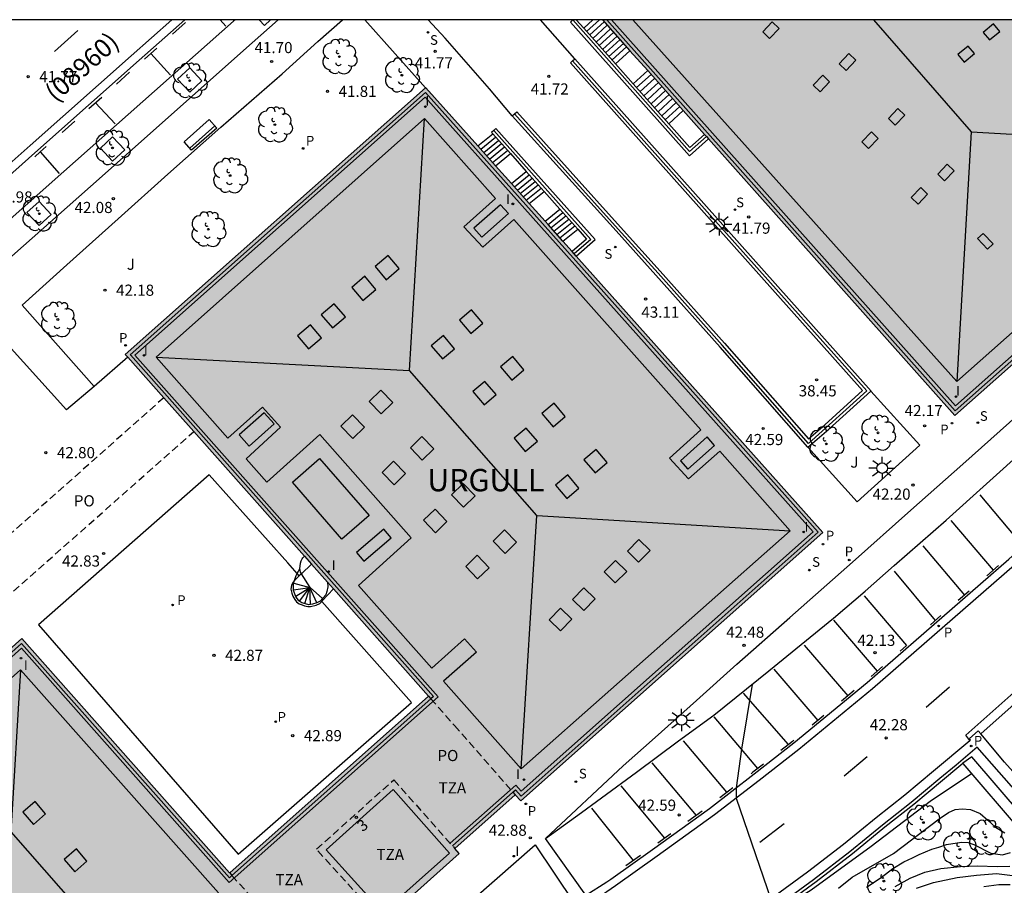
# Model space of a CAD drawing. Units: millimetres. Extents: x 580293 to 580644, y 4794040 to 4794291.
# Drawn here: x 580424 to 580490, y 4794232 to 4794290 of the extents above; entities that cross this region are included whole.
import ezdxf
from ezdxf.enums import TextEntityAlignment as Align

# ---------------------------------------------------------------- set-up
doc = ezdxf.new("R2010")
doc.units = ezdxf.units.MM
doc.linetypes.add('TRAZOS_NORMALES', pattern=[0.75, 0.5, -0.25])
for name, color, linetype in [('010106', 9, 'Continuous'), ('020104', 34, 'Continuous'), ('020204', 9, 'Continuous'), ('020308', 9, 'Continuous'), ('060106', 9, 'BARANDILLA'), ('060108', 9, 'Continuous'), ('060113', 4, 'Continuous'), ('060117', 9, 'Continuous'), ('060124', 9, 'Continuous'), ('060130', 9, 'Continuous'), ('060134', 9, 'Continuous'), ('060141', 9, 'Continuous'), ('070105', 6, 'Continuous'), ('070108', 9, 'VALLA'), ('080106', 1, 'Continuous'), ('080109', 9, 'Continuous'), ('080110', 9, 'Continuous'), ('080121', 9, 'TRAZOS_NORMALES'), ('080202', 9, 'Continuous'), ('080302', 9, 'Continuous'), ('080305', 9, 'Continuous'), ('080308', 9, 'Continuous'), ('080311', 9, 'Continuous'), ('080316', 9, 'Continuous'), ('090103', 9, 'Continuous'), ('090202', 1, 'Continuous'), ('100101', 9, 'Continuous'), ('100202', 3, 'Continuous'), ('100302', 7, 'Continuous'), ('210201', 9, 'Continuous'), ('210204', 9, 'Continuous'), ('210205', 4, 'Continuous'), ('210301', 9, 'Continuous'), ('210304', 9, 'Continuous'), ('210305', 4, 'Continuous'), ('250206', 9, 'Continuous'), ('260101', 9, 'Continuous'), ('270204', 9, 'Continuous'), ('270304', 9, 'Continuous'), ('990501', 21, 'Continuous')]:
    doc.layers.add(name, color=color, linetype=linetype)
doc.layers.add('020105', color=24, linetype='Continuous', lineweight=30)
doc.layers.add('080111', color=7, linetype='Continuous', lineweight=30)
doc.styles.add('ARIAL', font='ARIAL.TTF', dxfattribs={"height": 1})
doc.styles.add('ARIALI', font='ARIALI.TTF', dxfattribs={"height": 1})
doc.styles.add('ROMANS', font='romans__.ttf', dxfattribs={"height": 1})
doc.linetypes.add('BARANDILLA', pattern='A,1,[201,DONOSTI.shx,S=0.1,R=0,X=0,Y=0],1', length=2)
doc.linetypes.add('VALLA', pattern='A,1,[200,DONOSTI.shx,S=0.1,R=0,X=0,Y=0],1', length=2)

# ---------------------------------------------------------------- blocks, each defined once
blk = doc.blocks.new('COTAPU')
blk.add_circle((0, 0), 0.075)
blk = doc.blocks.new('FAROLA')
for p, q in [((0, 0.355), (0, 0.755)), ((-0.355, 0), (-0.895, 0)), ((-0.63, 0.51), (-0.255, 0.245)), ((0.605, 0.49), (0.276, 0.223)), ((0.355, 0), (0.855, 0)), ((-0.65, -0.52), (-0.255, -0.24)), ((0, -0.355), (0, -0.755)), ((0.585, -0.52), (0.256, -0.246))]:
    blk.add_line(p, q)
blk.add_circle((0, 0), 0.355)
blk = doc.blocks.new('BloquePortal')
blk.add_circle((0, 0), 0.075)
at = {"flags": 5}
blk.add_attdef('INDICE', text='', height=0.75, dxfattribs=at).set_placement((0, 0), align=Align.MIDDLE_CENTER)
blk = doc.blocks.new('PLUVI1')
blk.add_circle((0, 0), 0.055)
blk = doc.blocks.new('ARBOL')
blk.add_circle((0, 0), 0.0587)
for centre, radius, start, end in [((-0.564, 0.381), 0.532, 92.28, 254.58), ((-0.28, 0.855), 0.3, 359.28777, 173.60777), ((0.097, 0.97), 0.21, 23.15651, 160.46651), ((0.438, 0.881), 0.24, 301.57804, 139.32804), ((0.656, 0.288), 0.443, 319.85562, 114.76562), ((-0.091, 0.321), 0.12, 119.14, 310.56), ((0.819, -0.249), 0.383, 235.52754, 62.02753), ((-0.556, -0.339), 0.555, 142.64, 266.54), ((-0.039, -0.384), 0.21, 189.64, 323.88), ((0.299, -0.624), 0.532, 224.67, 0.24), ((-0.301, -0.676), 0.45, 213.78, 295.32)]:
    blk.add_arc(centre, radius, start, end)
blk = doc.blocks.new('SANEA')
blk.add_circle((0, 0), 0.055)
blk = doc.blocks.new('PLUVI3')
blk.add_circle((0, 0), 0.055)
blk = doc.blocks.new('REIND')
blk.add_circle((0, 0), 0.055)
blk = doc.blocks.new('BANCO')
blk.add_line((1.125, 0.1875), (-1.125, 0.1875))
blk.add_lwpolyline([(1.125, 0.75), (1.125, 0), (-1.125, 0), (-1.125, 0.75)], close=True)

msp = doc.modelspace()

# ---------------------------------------------------------------- hatches: boundary and pattern name
at = {"layer": '990501'}
for points in [[(580506.76, 4794281.635), (580506.332, 4794282.115), (580510.392, 4794285.709), (580510.787, 4794285.27), (580515.993, 4794289.97), (580515.731, 4794290.262), (580502.308, 4794290.262), (580500.499, 4794288.655), (580499.065, 4794290.262), (580462.744, 4794290.263), (580486.465, 4794263.641)], [(580450.859, 4794285.694), (580430.65, 4794267.75), (580451.057, 4794244.769), (580437.671, 4794232.875), (580423.691, 4794248.641), (580409.924, 4794236.351), (580430.077, 4794213.675), (580443.943, 4794225.888), (580443.559, 4794226.315), (580447.626, 4794229.924), (580447.944, 4794229.573), (580453.116, 4794234.176), (580452.809, 4794234.522), (580456.882, 4794238.136), (580457.252, 4794237.715), (580477.582, 4794255.781)]]:
    msp.add_hatch(color=256, dxfattribs=at).paths.add_polyline_path(points)

# ---------------------------------------------------------------- linework, layer by layer
at = {"layer": '010106', "flags": 128}
msp.add_lwpolyline([(580294.209, 4794040.274), (580644.199, 4794040.266), (580644.205, 4794290.259), (580294.215, 4794290.267)], close=True, dxfattribs=at)
at = {"layer": '020104', "flags": 128}
for points, elevation in [([(580478.638, 4794231.856), (580479.56, 4794232.598), (580482.342, 4794234.181), (580485.405, 4794236.515), (580486.032, 4794236.946), (580486.483, 4794237.15), (580486.946, 4794237.188), (580487.504, 4794237.132), (580488.159, 4794236.863), (580488.684, 4794236.414), (580489.197, 4794235.942), (580489.829, 4794235.578)], 43), ([(580480.517, 4794231.914), (580481.511, 4794232.573), (580482.291, 4794233.183), (580483.025, 4794233.615), (580483.617, 4794233.88), (580484.067, 4794234.108), (580484.909, 4794234.481), (580485.383, 4794234.614), (580485.904, 4794234.783), (580486.913, 4794234.955), (580487.353, 4794234.922), (580487.733, 4794234.794), (580488.889, 4794234.194), (580489.662, 4794234.092), (580490.207, 4794234.238)], 43.5), ([(580482.452, 4794231.958), (580483.447, 4794232.522), (580484.43, 4794232.932), (580485.522, 4794233.175), (580486.851, 4794233.302), (580487.991, 4794233.344), (580489.31, 4794233.304), (580490.165, 4794233.32)], 44), ([(580483.878, 4794231.86), (580485.016, 4794232.234), (580486.618, 4794232.564), (580487.911, 4794232.726), (580489.253, 4794232.828), (580490.335, 4794232.704)], 44.5)]:
    msp.add_lwpolyline(points, dxfattribs=dict(at, elevation=elevation))
at = {"layer": '020105', "flags": 128}
for points, elevation in [([(580472.825, 4794245.558), (580472.108, 4794241.204), (580471.749, 4794238.596), (580471.751, 4794237.9), (580474.081, 4794231.116), (580467.094, 4794225.566), (580472.459, 4794229.071), (580476.788, 4794231.729), (580480.836, 4794234.671), (580484.798, 4794237.699), (580487.585, 4794239.563)], 42.5), ([(580488.403, 4794231.973), (580489.423, 4794232.086), (580490.172, 4794232.09)], 45)]:
    msp.add_lwpolyline(points, dxfattribs=dict(at, elevation=elevation))
at = {"layer": '060106'}
for points in [[(580463.052, 4794290.263, 51.094), (580486.484, 4794263.965, 51.175), (580506.435, 4794281.654, 51.164)], [(580457.272, 4794238.041, 55.457), (580477.257, 4794255.8, 55.492), (580450.84, 4794285.371, 55.532), (580430.975, 4794267.731, 55.446), (580430.987, 4794267.719, 55.446)], [(580430.987, 4794267.719, 55.446), (580451.382, 4794244.75, 55.444), (580451.209, 4794244.596, 55.444)], [(580442.393, 4794253.341, 52.293), (580442.408, 4794253.52, 52.293), (580442.438, 4794253.715, 52.293), (580442.484, 4794253.863, 52.293), (580442.553, 4794253.996, 52.293), (580442.592, 4794254.059, 52.293), (580442.694, 4794254.187, 52.293)], [(580442.025, 4794252.537, 49.095), (580442.047, 4794252.623, 49.025), (580442.147, 4794252.888, 48.924), (580442.217, 4794253.014, 48.924)], [(580442.217, 4794253.014, 48.924), (580442.278, 4794253.122, 48.925), (580442.393, 4794253.341, 48.923)], [(580442.496, 4794252.999, 52.29), (580442.434, 4794253.1, 52.293), (580442.393, 4794253.341, 52.293)], [(580443.077, 4794252.068, 52.272), (580442.496, 4794252.999, 52.29)], [(580443.919, 4794251.336, 51.672), (580443.761, 4794251.145, 51.561), (580443.543, 4794251.043, 51.453), (580443.248, 4794250.963, 51.365), (580443.007, 4794250.915, 50.076), (580442.765, 4794250.984, 49.955), (580442.515, 4794251.052, 49.875), (580442.328, 4794251.168, 49.784), (580442.124, 4794251.478, 49.644), (580441.973, 4794251.867, 49.415), (580441.963, 4794252.295, 49.293), (580441.98, 4794252.363, 49.237)], [(580441.98, 4794252.363, 49.237), (580442.025, 4794252.537, 49.095)], [(580444.252, 4794252.433, 51.859), (580444.269, 4794252.121, 51.852), (580444.209, 4794251.809, 51.838), (580444.132, 4794251.591, 51.792), (580443.962, 4794251.388, 51.703), (580443.919, 4794251.336, 51.672)], [(580423.672, 4794248.316, 55.425), (580410.248, 4794236.332, 55.471), (580430.097, 4794213.999, 55.506), (580443.617, 4794225.907, 55.541)], [(580437.825, 4794232.704, 55.447), (580437.652, 4794232.55, 55.447), (580423.672, 4794248.316, 55.424)], [(580451.209, 4794244.596, 55.444), (580437.825, 4794232.704, 55.447)], [(580452.668, 4794234.705, 55.451), (580456.731, 4794238.308, 55.446)], [(580456.731, 4794238.308, 55.446), (580456.903, 4794238.461, 55.445)], [(580456.903, 4794238.461, 55.456), (580457.272, 4794238.041, 55.457)]]:
    msp.add_polyline3d(points, dxfattribs=at)
at = {"layer": '060108'}
for points in [[(580438.03, 4794290.264, 41.665), (580437.927, 4794290.172, 41.668), (580426.502, 4794280.058, 41.934), (580418.439, 4794272.914, 42.15), (580416.992, 4794274.623, 42.098)], [(580428.544, 4794265.603, 42.985), (580423.712, 4794271.055, 42.453), (580426.724, 4794273.788, 42.391), (580430.171, 4794276.875, 42.259), (580433.517, 4794279.883, 42.121), (580437.071, 4794283.048, 42.001), (580441.2, 4794286.621, 41.83), (580443.608, 4794288.791, 41.768), (580445.27, 4794290.263, 41.719)], [(580446.773, 4794290.263, 41.736), (580450.85, 4794285.687, 41.997)], [(580458.914, 4794235.196, 42.873), (580461.348, 4794236.946, 42.856), (580465.032, 4794239.663, 42.803), (580467.878, 4794241.751, 42.721), (580470.241, 4794243.487, 42.64), (580473.954, 4794246.463, 42.511), (580478.3, 4794250.017, 42.378), (580480.417, 4794251.826, 42.351), (580482.382, 4794253.563, 42.318), (580485.866, 4794256.594, 42.238), (580491.306, 4794261.487, 42.039), (580508.234, 4794276.569, 41.605), (580519.382, 4794286.319, 41.277), (580523.796, 4794290.262, 41.178)], [(580430.812, 4794267.568, 42.982), (580428.544, 4794265.603, 42.985)], [(580480.817, 4794265.282, 41.854), (580484.113, 4794261.647, 42.247), (580479.881, 4794257.826, 42.247), (580476.576, 4794261.509, 42.358)], [(580443.179, 4794253.641, 43.079), (580442.496, 4794252.999, 43.094)], [(580442.496, 4794252.999, 43.094), (580442.352, 4794252.863, 43.098)], [(580442.025, 4794252.537, 43.103), (580441.917, 4794252.404, 43.102), (580441.841, 4794252.209, 43.102), (580441.787, 4794251.967, 43.102), (580441.843, 4794251.703, 43.102), (580441.93, 4794251.485, 43.102), (580442.048, 4794251.26, 43.101), (580442.166, 4794251.12, 43.101), (580442.346, 4794250.973, 43.102), (580442.541, 4794250.897, 43.101), (580442.713, 4794250.835, 43.101), (580442.923, 4794250.798, 43.101), (580443.118, 4794250.807, 43.101), (580443.491, 4794250.887, 43.105), (580443.732, 4794251.005, 43.104), (580443.875, 4794251.143, 43.104)], [(580442.352, 4794252.863, 43.098), (580442.088, 4794252.615, 43.104), (580442.025, 4794252.537, 43.103)], [(580443.875, 4794251.143, 43.104), (580443.902, 4794251.169, 43.104), (580444.645, 4794251.991, 43.104)], [(580491.26, 4794237.589, 42.43), (580487.952, 4794241.332, 42.359), (580487.171, 4794240.652, 42.188), (580486.547, 4794240.134, 42.206), (580485.457, 4794239.231, 42.212), (580483.527, 4794237.614, 42.279), (580481.584, 4794236.078, 42.362), (580479.396, 4794234.287, 42.412), (580476.954, 4794232.415, 42.466), (580474.531, 4794230.636, 42.523)], [(580487.007, 4794240.241, 42.219), (580486.721, 4794240.005, 42.204), (580485.631, 4794239.102, 42.21), (580483.701, 4794237.485, 42.277), (580481.758, 4794235.949, 42.36), (580479.57, 4794234.158, 42.41), (580477.128, 4794232.286, 42.464), (580474.705, 4794230.507, 42.521)], [(580461.623, 4794231.389, 42.834), (580458.914, 4794235.196, 42.873)], [(580445.247, 4794223.441, 42.913), (580445.273, 4794223.464, 42.913), (580452.758, 4794229.964, 42.883), (580458.213, 4794234.771, 42.855), (580460.821, 4794230.878, 42.845)]]:
    msp.add_polyline3d(points, dxfattribs=at)
at = {"layer": '060113'}
for points in [[(580416.992, 4794274.623, 41.94), (580420.32, 4794277.554, 41.945), (580424.773, 4794281.487, 41.823), (580431.574, 4794287.536, 41.607), (580434.647, 4794290.264, 41.533)], [(580433.769, 4794290.264, 41.538), (580431.043, 4794287.844, 41.604), (580424.242, 4794281.795, 41.82), (580419.789, 4794277.862, 41.942)], [(580531.803, 4794290.262, 40.916), (580530.177, 4794288.82, 40.958), (580526.413, 4794285.447, 41.041), (580518.278, 4794278.291, 41.258), (580510.944, 4794271.77, 41.418), (580505.605, 4794266.999, 41.573), (580496.068, 4794258.567, 41.849), (580490.468, 4794253.574, 42.004), (580480.924, 4794245.257, 42.274), (580475.968, 4794241.186, 42.348), (580473.303, 4794239.096, 42.423), (580470.291, 4794236.776, 42.529), (580466.441, 4794233.996, 42.629), (580463.624, 4794232.008, 42.699), (580461.161, 4794230.308, 42.782), (580460.932, 4794230.692, 42.774)], [(580461.623, 4794231.389, 42.834), (580463.045, 4794232.279, 42.698), (580463.308, 4794232.46, 42.689), (580466.12, 4794234.445, 42.62), (580469.961, 4794237.218, 42.52), (580472.964, 4794239.532, 42.414), (580475.622, 4794241.616, 42.339), (580480.567, 4794245.678, 42.265), (580490.103, 4794253.988, 41.996), (580495.701, 4794258.98, 41.841), (580505.238, 4794267.411, 41.565), (580510.577, 4794272.182, 41.41), (580517.912, 4794278.704, 41.25), (580526.046, 4794285.86, 41.033), (580529.81, 4794289.232, 40.95), (580530.971, 4794290.262, 40.92)], [(580487.472, 4794241.777, 42.175), (580487.206, 4794242.136, 42.189), (580491.033, 4794245.549, 42.103), (580495.893, 4794249.79, 41.999), (580501.325, 4794254.646, 41.846), (580508.325, 4794260.874, 41.641), (580513.886, 4794265.777, 41.521), (580520.268, 4794271.48, 41.355), (580527.923, 4794278.25, 41.156), (580533.918, 4794283.595, 41.023), (580541.419, 4794290.261, 40.833)], [(580488.21, 4794242.23, 42.201), (580491.466, 4794245.134, 42.128), (580496.326, 4794249.375, 42.024), (580501.758, 4794254.231, 41.871), (580508.758, 4794260.459, 41.666), (580514.319, 4794265.362, 41.546), (580520.701, 4794271.065, 41.38), (580528.356, 4794277.835, 41.181), (580534.351, 4794283.18, 41.048), (580542.134, 4794290.097, 40.851), (580542.319, 4794290.261, 40.845)], [(580549.467, 4794290.261, 40.769), (580545.575, 4794286.793, 40.87), (580517.557, 4794261.892, 41.657), (580500.957, 4794247.304, 42.022), (580491.319, 4794238.628, 42.398), (580489.811, 4794240.335, 42.366), (580488.21, 4794242.23, 42.286)], [(580487.472, 4794241.777, 42.165), (580487.522, 4794241.819, 42.35), (580487.44, 4794241.912, 42.348), (580488.035, 4794242.437, 42.278), (580488.21, 4794242.23, 42.286)], [(580474.132, 4794231.182, 42.488), (580476.547, 4794232.956, 42.431), (580478.975, 4794234.817, 42.377), (580481.159, 4794236.605, 42.327), (580483.099, 4794238.138, 42.245), (580485.024, 4794239.751, 42.178), (580487.472, 4794241.777, 42.165)]]:
    msp.add_polyline3d(points, dxfattribs=at)
at = {"layer": '060117'}
for points in [[(580461.49, 4794289.699, 41.863), (580462.107, 4794290.263, 41.862)], [(580463.634, 4794287.288, 39.862), (580464.604, 4794288.176, 39.862)], [(580464.824, 4794285.951, 39.662), (580465.795, 4794286.839, 39.662)], [(580467.217, 4794283.261, 37.662), (580468.19, 4794284.151, 37.662)], [(580454.361, 4794281.775, 41.619), (580455.367, 4794282.596, 41.619)], [(580455.557, 4794280.435, 55.525), (580456.562, 4794281.256, 42.196)], [(580456.624, 4794279.241, 40.669), (580457.628, 4794280.061, 40.669)], [(580457.824, 4794277.898, 39.769), (580458.826, 4794278.717, 39.769)], [(580459.09, 4794276.481, 39.439), (580460.092, 4794277.299, 39.439)], [(580460.09, 4794275.361, 38.689), (580461.091, 4794276.179, 38.689)], [(580441.98, 4794252.363, 49.24), (580443.067, 4794252.077, 49.232), (580443.077, 4794252.068, 50.593)], [(580443.077, 4794252.068, 50.593), (580443.919, 4794251.336, 50.593)]]:
    msp.add_polyline3d(points, dxfattribs=at)
at = {"layer": '060124'}
msp.add_polyline3d([(580458.89, 4794276.705, 39.589), (580459.892, 4794277.523, 39.589)], dxfattribs=at)
at = {"layer": '060130'}
for points in [[(580458.914, 4794235.196, 42.873), (580464.145, 4794240.07, 42.8), (580466.298, 4794241.985, 42.722), (580469.072, 4794244.471, 42.66), (580471.803, 4794246.921, 42.554), (580475.35, 4794250.063, 42.455), (580479.576, 4794253.774, 42.364), (580483.498, 4794257.283, 42.263), (580486.995, 4794260.373, 42.177), (580491.387, 4794264.293, 42.051), (580495.431, 4794267.889, 41.921), (580499.404, 4794271.42, 41.829), (580506.592, 4794277.79, 41.655), (580511.649, 4794282.307, 41.528), (580519.01, 4794288.813, 41.311), (580520.636, 4794290.262, 41.277)], [(580442.217, 4794253.014, 42.927), (580441.589, 4794253.723, 42.942), (580436.297, 4794259.659, 42.99), (580424.803, 4794249.562, 42.987), (580438.238, 4794234.14, 42.903), (580449.897, 4794244.345, 42.746), (580443.875, 4794251.143, 42.888)], [(580442.352, 4794252.863, 42.924), (580442.217, 4794253.014, 42.927)]]:
    msp.add_polyline3d(points, dxfattribs=at)
at = {"layer": '060134'}
for points in [[(580428.544, 4794265.603, 42.985), (580426.696, 4794264.022, 42.893), (580419.854, 4794271.581, 42.282), (580428.315, 4794279.04, 42.036), (580439.193, 4794288.72, 41.698), (580440.937, 4794290.264, 41.661)], [(580456.687, 4794283.81, 41.8), (580455.15, 4794285.627, 41.829), (580452.158, 4794289.017, 41.792), (580451.034, 4794290.263, 41.743)], [(580460.894, 4794287.632, 41.783), (580458.579, 4794290.263, 41.706)]]:
    msp.add_polyline3d(points, dxfattribs=at)
at = {"layer": '060141'}
for points in [[(580461.687, 4794289.477, 41.661), (580462.546, 4794290.263, 41.66)], [(580461.891, 4794289.248, 41.462), (580462.859, 4794290.134, 41.462)], [(580462.101, 4794289.011, 41.262), (580463.07, 4794289.897, 41.262)], [(580462.329, 4794288.756, 41.059), (580463.297, 4794289.642, 41.059)], [(580462.536, 4794288.523, 40.862), (580463.505, 4794289.409, 40.862)], [(580462.761, 4794288.27, 40.662), (580463.73, 4794289.156, 40.662)], [(580462.965, 4794288.04, 40.462), (580463.934, 4794288.927, 40.462)], [(580463.189, 4794287.789, 40.262), (580464.158, 4794288.675, 40.262)], [(580463.396, 4794287.556, 40.062), (580464.365, 4794288.443, 40.062)], [(580465.048, 4794285.699, 39.462), (580466.019, 4794286.587, 39.462)], [(580465.289, 4794285.428, 39.262), (580466.261, 4794286.317, 39.262)], [(580465.542, 4794285.144, 39.062), (580466.514, 4794286.032, 39.062)], [(580465.781, 4794284.875, 38.862), (580466.753, 4794285.764, 38.862)], [(580466.02, 4794284.606, 38.662), (580466.993, 4794285.495, 38.662)], [(580466.26, 4794284.337, 38.462), (580467.232, 4794285.226, 38.462)], [(580466.499, 4794284.068, 38.262), (580467.471, 4794284.958, 38.262)], [(580466.738, 4794283.799, 38.062), (580467.711, 4794284.689, 38.062)], [(580466.977, 4794283.53, 37.862), (580467.951, 4794284.42, 37.862)], [(580454.561, 4794281.551, 41.469), (580455.566, 4794282.372, 41.469)], [(580454.761, 4794281.327, 41.32), (580455.766, 4794282.148, 41.321)], [(580454.956, 4794281.11, 41.188), (580455.961, 4794281.93, 41.189)], [(580455.157, 4794280.884, 41.089), (580456.162, 4794281.704, 41.09)], [(580455.358, 4794280.653, 40.98), (580456.363, 4794281.474, 40.981)], [(580456.824, 4794279.018, 40.519), (580457.828, 4794279.837, 40.519)], [(580457.024, 4794278.794, 40.369), (580458.027, 4794279.614, 40.369)], [(580457.224, 4794278.57, 40.219), (580458.227, 4794279.39, 40.219)], [(580457.424, 4794278.346, 40.069), (580458.427, 4794279.166, 40.069)], [(580457.624, 4794278.122, 39.919), (580458.627, 4794278.942, 39.919)], [(580459.289, 4794276.256, 39.289), (580460.292, 4794277.076, 39.289)], [(580459.489, 4794276.032, 39.139), (580460.492, 4794276.852, 39.139)], [(580459.689, 4794275.808, 38.989), (580460.692, 4794276.628, 38.989)], [(580459.889, 4794275.584, 38.839), (580460.892, 4794276.404, 38.839)], [(580441.967, 4794251.921, 49.445), (580443.056, 4794252.075, 49.446)], [(580442.115, 4794251.501, 49.655), (580443.056, 4794252.075, 49.657)], [(580442.367, 4794251.144, 49.837), (580443.061, 4794252.075, 49.84)], [(580442.727, 4794250.999, 49.998), (580443.056, 4794252.075, 50.002)], [(580443.117, 4794250.937, 50.27), (580443.056, 4794252.075, 50.25)], [(580443.526, 4794251.038, 50.449), (580443.056, 4794252.075, 50.45)]]:
    msp.add_polyline3d(points, dxfattribs=at)
at = {"layer": '070105'}
for points in [[(580460.771, 4794290.263, 41.817), (580460.755, 4794290.249, 41.817), (580460.593, 4794290.105, 41.817), (580468.599, 4794281.106, 41.79), (580469.89, 4794282.243, 41.794)], [(580461.49, 4794289.699, 41.815), (580460.988, 4794290.263, 41.817)], [(580552.139, 4794290.261, 46.352), (580550.037, 4794288.406, 46.351), (580544.304, 4794283.32, 46.364), (580538.577, 4794278.251, 46.376), (580533.616, 4794273.817, 46.415), (580529.872, 4794270.57, 46.038), (580519.487, 4794261.574, 44.441), (580513.24, 4794256.154, 43.526), (580506.609, 4794250.359, 42.644), (580504.285, 4794248.326, 42.598), (580497.009, 4794241.943, 42.77), (580491.005, 4794236.718, 42.896), (580487.611, 4794240.693, 42.47), (580486.995, 4794240.254, 42.433), (580487.007, 4794240.241, 42.462)], [(580463.634, 4794287.288, 41.807), (580461.49, 4794289.699, 41.815)], [(580456.687, 4794283.81, 41.8), (580456.831, 4794283.94, 41.8), (580456.98, 4794284.074, 41.8), (580460.576, 4794280.079, 42.306), (580463.963, 4794276.322, 42.873), (580466.642, 4794273.347, 43.014), (580470.959, 4794268.507, 42.862), (580476.615, 4794262.071, 42.317), (580477.705, 4794263.011, 42.178), (580480.258, 4794265.315, 41.854), (580460.595, 4794287.366, 41.783), (580460.743, 4794287.498, 41.783), (580460.894, 4794287.632, 41.783)], [(580480.817, 4794265.282, 41.854), (580480.821, 4794265.285, 41.854), (580460.894, 4794287.632, 41.783)], [(580464.824, 4794285.951, 41.803), (580463.634, 4794287.288, 41.807)], [(580467.217, 4794283.261, 41.795), (580464.824, 4794285.951, 41.803)], [(580476.576, 4794261.509, 42.317), (580470.66, 4794268.242, 42.862), (580466.344, 4794273.08, 43.014), (580463.666, 4794276.054, 42.873), (580460.279, 4794279.811, 42.306), (580456.687, 4794283.81, 41.8)], [(580460.978, 4794274.368, 42.937), (580462.256, 4794275.474, 42.943), (580455.588, 4794282.949, 42.01), (580455.433, 4794282.812, 42.01), (580455.289, 4794282.683, 42.01), (580455.367, 4794282.596, 42.021)], [(580469.624, 4794282.542, 41.794), (580468.633, 4794281.669, 41.79), (580467.217, 4794283.261, 41.795)], [(580455.367, 4794282.596, 42.021), (580456.562, 4794281.256, 42.196)], [(580456.562, 4794281.256, 42.196), (580457.628, 4794280.061, 42.351)], [(580457.628, 4794280.061, 42.351), (580458.826, 4794278.717, 42.526)], [(580458.826, 4794278.717, 42.526), (580459.892, 4794277.523, 42.681)], [(580459.892, 4794277.523, 42.681), (580460.092, 4794277.299, 42.71)], [(580460.092, 4794277.299, 42.71), (580461.091, 4794276.179, 42.856)], [(580461.091, 4794276.179, 42.856), (580461.687, 4794275.511, 42.943), (580460.711, 4794274.667, 42.937)], [(580476.576, 4794261.509, 42.317), (580477.977, 4794262.717, 42.179), (580480.817, 4794265.282, 41.854)], [(580487.007, 4794240.241, 42.462), (580490.911, 4794235.667, 42.952), (580497.571, 4794241.463, 42.773), (580504.021, 4794247.122, 42.62)]]:
    msp.add_polyline3d(points, dxfattribs=at)
at = {"layer": '070108'}
for points in [[(580469.746, 4794282.405, 41.794), (580468.618, 4794281.411, 41.791), (580460.755, 4794290.249, 41.817)], [(580476.619, 4794261.763, 42.317), (580480.536, 4794265.301, 41.871), (580460.743, 4794287.498, 41.8)], [(580476.619, 4794261.763, 42.326), (580470.812, 4794268.372, 42.861), (580466.496, 4794273.21, 43.013), (580463.818, 4794276.184, 42.872), (580460.431, 4794279.941, 42.305), (580456.831, 4794283.94, 41.801)], [(580455.433, 4794282.812, 42.01), (580461.961, 4794275.492, 42.923), (580460.839, 4794274.522, 42.918)]]:
    msp.add_polyline3d(points, dxfattribs=at)
at = {"layer": '080106'}
for points in [[(580474.176, 4794290.132, 53.825), (580473.533, 4794289.458, 53.538), (580473.995, 4794289.01, 53.556), (580474.638, 4794289.684, 53.843), (580474.176, 4794290.132, 53.825)], [(580489.057, 4794289.98, 53.521), (580488.373, 4794289.404, 53.894), (580488.798, 4794288.905, 53.903), (580489.482, 4794289.481, 53.53), (580489.057, 4794289.98, 53.521)], [(580479.33, 4794287.982, 54.686), (580478.687, 4794287.308, 54.399), (580479.149, 4794286.86, 54.417), (580479.792, 4794287.534, 54.704), (580479.33, 4794287.982, 54.686)], [(580487.356, 4794288.494, 54.397), (580486.672, 4794287.918, 54.77), (580487.097, 4794287.419, 54.779), (580487.781, 4794287.995, 54.406), (580487.356, 4794288.494, 54.397)], [(580477.575, 4794286.535, 53.901), (580476.932, 4794285.861, 53.614), (580477.394, 4794285.413, 53.632), (580478.037, 4794286.087, 53.919), (580477.575, 4794286.535, 53.901)], [(580482.629, 4794284.292, 54.698), (580481.986, 4794283.618, 54.411), (580482.448, 4794283.17, 54.429), (580483.091, 4794283.844, 54.716), (580482.629, 4794284.292, 54.698)], [(580480.842, 4794282.721, 53.804), (580480.199, 4794282.047, 53.517), (580480.661, 4794281.599, 53.535), (580481.304, 4794282.273, 53.822), (580480.842, 4794282.721, 53.804)], [(580485.951, 4794280.54, 54.723), (580485.308, 4794279.866, 54.436), (580485.77, 4794279.418, 54.454), (580486.413, 4794280.092, 54.741), (580485.951, 4794280.54, 54.723)], [(580484.165, 4794278.976, 53.801), (580483.522, 4794278.302, 53.514), (580483.984, 4794277.854, 53.532), (580484.627, 4794278.528, 53.819), (580484.165, 4794278.976, 53.801)], [(580487.986, 4794275.543, 53.622), (580488.65, 4794274.83, 53.3), (580489.03, 4794275.183, 53.303), (580488.366, 4794275.896, 53.625), (580487.986, 4794275.543, 53.622)], [(580447.451, 4794273.668, 57.531), (580448.202, 4794272.778, 57.996), (580449.081, 4794273.521, 57.997), (580448.33, 4794274.411, 57.532), (580447.451, 4794273.668, 57.531)], [(580445.885, 4794272.264, 57.532), (580446.636, 4794271.374, 57.997), (580447.515, 4794272.117, 57.998), (580446.764, 4794273.007, 57.533), (580445.885, 4794272.264, 57.532)], [(580443.83, 4794270.422, 57.544), (580444.581, 4794269.532, 58.009), (580445.46, 4794270.275, 58.01), (580444.709, 4794271.165, 57.545), (580443.83, 4794270.422, 57.544)], [(580453.951, 4794270.744, 57.926), (580453.136, 4794270.053, 58.313), (580453.89, 4794269.162, 58.31), (580454.705, 4794269.853, 57.923), (580453.951, 4794270.744, 57.926)], [(580442.225, 4794269.01, 57.569), (580442.976, 4794268.12, 58.034), (580443.855, 4794268.863, 58.035), (580443.104, 4794269.753, 57.57), (580442.225, 4794269.01, 57.569)], [(580452.052, 4794269.026, 58.903), (580451.237, 4794268.335, 59.29), (580451.991, 4794267.444, 59.287), (580452.806, 4794268.135, 58.9), (580452.052, 4794269.026, 58.903)], [(580456.712, 4794267.603, 57.934), (580455.897, 4794266.912, 58.321), (580456.651, 4794266.021, 58.318), (580457.466, 4794266.712, 57.931), (580456.712, 4794267.603, 57.934)], [(580454.843, 4794265.941, 58.892), (580454.028, 4794265.25, 59.279), (580454.782, 4794264.359, 59.276), (580455.597, 4794265.05, 58.889), (580454.843, 4794265.941, 58.892)], [(580447.066, 4794264.596, 58.782), (580447.839, 4794265.348, 59.226), (580448.64, 4794264.512, 59.248), (580447.867, 4794263.76, 58.804), (580447.066, 4794264.596, 58.782)], [(580459.495, 4794264.463, 57.936), (580458.68, 4794263.772, 58.323), (580459.434, 4794262.881, 58.32), (580460.249, 4794263.572, 57.933), (580459.495, 4794264.463, 57.936)], [(580445.159, 4794262.933, 57.892), (580445.932, 4794263.685, 58.336), (580446.733, 4794262.849, 58.358), (580445.96, 4794262.097, 57.914), (580445.159, 4794262.933, 57.892)], [(580449.827, 4794261.479, 58.838), (580450.6, 4794262.231, 59.282), (580451.401, 4794261.395, 59.304), (580450.628, 4794260.643, 58.86), (580449.827, 4794261.479, 58.838)], [(580457.619, 4794262.8, 58.869), (580456.804, 4794262.109, 59.256), (580457.558, 4794261.218, 59.253), (580458.373, 4794261.909, 58.866), (580457.619, 4794262.8, 58.869)], [(580462.318, 4794261.362, 57.95), (580461.503, 4794260.671, 58.337), (580462.257, 4794259.78, 58.334), (580463.072, 4794260.471, 57.947), (580462.318, 4794261.362, 57.95)], [(580447.927, 4794259.816, 57.881), (580448.7, 4794260.568, 58.325), (580449.501, 4794259.732, 58.347), (580448.728, 4794258.98, 57.903), (580447.927, 4794259.816, 57.881)], [(580460.411, 4794259.653, 58.861), (580459.596, 4794258.962, 59.248), (580460.35, 4794258.071, 59.245), (580461.165, 4794258.762, 58.858), (580460.411, 4794259.653, 58.861)], [(580452.603, 4794258.315, 58.839), (580453.376, 4794259.067, 59.283), (580454.176, 4794258.231, 59.305), (580453.403, 4794257.479, 58.861), (580452.603, 4794258.315, 58.839)], [(580450.712, 4794256.598, 57.894), (580451.485, 4794257.35, 58.338), (580452.285, 4794256.514, 58.36), (580451.512, 4794255.762, 57.916), (580450.712, 4794256.598, 57.894)], [(580455.394, 4794255.198, 58.804), (580456.167, 4794255.95, 59.248), (580456.968, 4794255.114, 59.27), (580456.195, 4794254.362, 58.826), (580455.394, 4794255.198, 58.804)], [(580465.181, 4794253.773, 57.563), (580464.425, 4794254.514, 57.958), (580465.196, 4794255.293, 57.971), (580465.952, 4794254.552, 57.576), (580465.181, 4794253.773, 57.563)], [(580453.549, 4794253.489, 57.864), (580454.322, 4794254.241, 58.308), (580455.123, 4794253.405, 58.33), (580454.35, 4794252.653, 57.886), (580453.549, 4794253.489, 57.864)], [(580463.615, 4794252.378, 57.554), (580462.859, 4794253.119, 57.949), (580463.63, 4794253.898, 57.962), (580464.386, 4794253.157, 57.567), (580463.615, 4794252.378, 57.554)], [(580461.49, 4794250.534, 57.551), (580460.734, 4794251.275, 57.946), (580461.505, 4794252.054, 57.959), (580462.261, 4794251.313, 57.564), (580461.49, 4794250.534, 57.551)], [(580459.924, 4794249.154, 57.54), (580459.168, 4794249.895, 57.935), (580459.939, 4794250.674, 57.948), (580460.695, 4794249.933, 57.553), (580459.924, 4794249.154, 57.54)], [(580424.573, 4794237.671, 57.57), (580423.755, 4794236.954, 57.931), (580424.465, 4794236.127, 57.895), (580425.283, 4794236.844, 57.534), (580424.573, 4794237.671, 57.57)], [(580427.358, 4794234.492, 57.571), (580426.54, 4794233.775, 57.932), (580427.25, 4794232.949, 57.896), (580428.068, 4794233.665, 57.535), (580427.358, 4794234.492, 57.571)]]:
    msp.add_polyline3d(points, dxfattribs=at)
at = {"layer": '080109'}
for points in [[(580480.979, 4794290.263, 55.744), (580487.559, 4794282.735, 55.766), (580486.587, 4794265.929, 51.261)], [(580458.337, 4794256.922, 59.997), (580449.758, 4794266.668, 60.009), (580450.769, 4794283.623, 55.503)], [(580487.559, 4794282.735, 55.766), (580504.458, 4794281.762, 51.18)], [(580432.719, 4794267.561, 55.501), (580449.758, 4794266.668, 60.009)], [(580457.288, 4794239.867, 55.486), (580458.337, 4794256.922, 59.997), (580475.385, 4794255.896, 55.489)], [(580423.596, 4794246.526, 55.55), (580422.949, 4794235.629, 58.382), (580411.989, 4794236.222, 55.549)], [(580422.949, 4794235.629, 58.382), (580430.791, 4794226.697, 58.388), (580430.151, 4794215.791, 55.519)]]:
    msp.add_polyline3d(points, dxfattribs=at)
at = {"layer": '080110'}
for points in [[(580463.36, 4794290.263, 51.094), (580486.503, 4794264.29, 51.175)], [(580464.806, 4794290.263, 51.31), (580486.587, 4794265.929, 51.261)], [(580450.821, 4794285.047, 55.532), (580431.299, 4794267.711, 55.447)], [(580476.932, 4794255.818, 55.491), (580450.821, 4794285.047, 55.532)], [(580432.719, 4794267.561, 55.501), (580450.769, 4794283.623, 55.503)], [(580450.769, 4794283.623, 55.503), (580455.547, 4794278.242, 55.5)], [(580486.503, 4794264.29, 51.175), (580506.11, 4794281.673, 51.163)], [(580486.587, 4794265.929, 51.261), (580504.458, 4794281.762, 51.18)], [(580455.547, 4794278.242, 55.557), (580453.428, 4794276.336, 56.58)], [(580454.714, 4794274.956, 56.578), (580456.792, 4794276.838, 55.485)], [(580456.792, 4794276.838, 55.5), (580469.369, 4794262.672, 55.492)], [(580453.428, 4794276.336, 56.58), (580454.714, 4794274.956, 56.578)], [(580431.299, 4794267.711, 55.447), (580451.706, 4794244.731, 55.445)], [(580437.552, 4794262.114, 55.498), (580432.719, 4794267.561, 55.501)], [(580437.552, 4794262.114, 55.444), (580439.876, 4794264.204, 56.68)], [(580439.876, 4794264.204, 56.68), (580441.083, 4794262.855, 56.687)], [(580441.083, 4794262.855, 56.687), (580438.773, 4794260.736, 55.454)], [(580440.169, 4794259.165, 55.493), (580443.744, 4794262.356, 57.293)], [(580443.744, 4794262.356, 57.293), (580449.876, 4794255.417, 57.312)], [(580469.369, 4794262.672, 55.536), (580467.269, 4794260.767, 56.554)], [(580468.539, 4794259.379, 56.551), (580470.64, 4794261.24, 55.497)], [(580470.64, 4794261.24, 55.492), (580475.385, 4794255.896, 55.489)], [(580440.169, 4794259.165, 55.496), (580438.773, 4794260.736, 55.497)], [(580445.225, 4794255.328, 56.846), (580441.895, 4794259.153, 56.762), (580443.721, 4794260.743, 56.763), (580447.051, 4794256.918, 56.847), (580445.225, 4794255.328, 56.846)], [(580467.269, 4794260.767, 56.554), (580468.539, 4794259.379, 56.551)], [(580475.385, 4794255.896, 55.489), (580457.288, 4794239.867, 55.486)], [(580457.292, 4794238.366, 55.457), (580476.932, 4794255.818, 55.491)], [(580449.876, 4794255.417, 57.312), (580446.348, 4794252.2, 55.477)], [(580451.275, 4794246.645, 55.49), (580446.348, 4794252.2, 55.493)], [(580451.275, 4794246.645, 55.544), (580453.475, 4794248.611, 56.623)], [(580453.475, 4794248.611, 56.623), (580454.275, 4794247.72, 56.623)], [(580423.653, 4794247.99, 55.426), (580410.573, 4794236.314, 55.472)], [(580437.632, 4794232.225, 55.447), (580423.653, 4794247.99, 55.426)], [(580454.275, 4794247.72, 56.623), (580452.049, 4794245.772, 55.464)], [(580423.596, 4794246.526, 55.55), (580411.989, 4794236.222, 55.549)], [(580436.908, 4794231.534, 55.523), (580423.596, 4794246.526, 55.55)], [(580457.288, 4794239.867, 55.486), (580452.049, 4794245.772, 55.489)], [(580451.706, 4794244.731, 55.445), (580437.632, 4794232.225, 55.447)], [(580448.679, 4794238.48, 58.289), (580444.165, 4794234.431, 58.302)], [(580452.467, 4794234.214, 58.307), (580448.679, 4794238.48, 58.289)], [(580452.504, 4794234.866, 55.451), (580456.923, 4794238.787, 55.445)], [(580456.923, 4794238.787, 55.456), (580457.292, 4794238.366, 55.457)], [(580443.536, 4794234.485, 58.302), (580443.514, 4794234.465, 58.302)], [(580444.165, 4794234.431, 58.302), (580447.979, 4794230.22, 58.312)], [(580447.979, 4794230.22, 58.312), (580452.467, 4794234.214, 58.307)]]:
    msp.add_polyline3d(points, dxfattribs=at)
at = {"layer": '080111'}
for points in [[(580462.744, 4794290.263, 51.093), (580464.604, 4794288.176, 51.099)], [(580464.604, 4794288.176, 51.099), (580465.795, 4794286.839, 51.103)], [(580465.795, 4794286.839, 51.103), (580468.19, 4794284.151, 51.112)], [(580450.85, 4794285.687, 55.532), (580430.65, 4794267.75, 55.446), (580430.812, 4794267.568, 55.446)], [(580454.361, 4794281.775, 55.527), (580450.859, 4794285.694, 55.532), (580450.85, 4794285.687, 55.532)], [(580468.19, 4794284.151, 51.112), (580469.624, 4794282.542, 51.117)], [(580469.624, 4794282.542, 51.117), (580469.746, 4794282.405, 51.117), (580469.89, 4794282.243, 51.118)], [(580506.561, 4794281.859, 51.162), (580506.76, 4794281.635, 51.164), (580486.465, 4794263.641, 51.176), (580469.89, 4794282.243, 51.118)], [(580455.557, 4794280.435, 55.525), (580454.361, 4794281.775, 55.527)], [(580456.624, 4794279.241, 55.524), (580455.557, 4794280.435, 55.525)], [(580457.824, 4794277.898, 55.522), (580456.624, 4794279.241, 55.524)], [(580458.89, 4794276.705, 55.52), (580457.824, 4794277.898, 55.522)], [(580459.09, 4794276.481, 55.52), (580458.89, 4794276.705, 55.52)], [(580460.09, 4794275.361, 55.519), (580459.09, 4794276.481, 55.52)], [(580460.711, 4794274.667, 55.518), (580460.09, 4794275.361, 55.519)], [(580456.882, 4794238.136, 55.445), (580457.252, 4794237.715, 55.457), (580477.582, 4794255.781, 55.492), (580460.978, 4794274.368, 55.517)], [(580460.978, 4794274.368, 55.517), (580460.839, 4794274.522, 55.517), (580460.711, 4794274.667, 55.518)], [(580430.812, 4794267.568, 55.446), (580433.233, 4794264.842, 55.446)], [(580433.233, 4794264.842, 55.446), (580435.256, 4794262.564, 55.446)], [(580435.256, 4794262.564, 55.446), (580442.694, 4794254.187, 55.445)], [(580442.694, 4794254.187, 55.445), (580443.179, 4794253.641, 55.445)], [(580443.179, 4794253.641, 55.445), (580444.252, 4794252.433, 55.445)], [(580444.252, 4794252.433, 55.445), (580444.645, 4794251.991, 55.445)], [(580444.645, 4794251.991, 55.445), (580451.057, 4794244.769, 55.444)], [(580437.671, 4794232.875, 55.447), (580437.658, 4794232.889, 55.447), (580423.691, 4794248.641, 55.424), (580409.988, 4794236.408, 55.471), (580409.924, 4794236.351, 55.471)], [(580451.057, 4794244.769, 55.444), (580437.671, 4794232.875, 55.447)], [(580452.809, 4794234.522, 55.451), (580456.882, 4794238.136, 55.445)], [(580447.626, 4794229.924, 58.313), (580447.944, 4794229.573, 58.314), (580453.116, 4794234.176, 58.307), (580452.809, 4794234.522, 58.306)]]:
    msp.add_polyline3d(points, dxfattribs=at)
at = {"layer": '080121'}
for points in [[(580433.233, 4794264.842, 47.729), (580406.138, 4794240.765, 47.757), (580408.098, 4794238.51, 47.735), (580412.787, 4794242.662, 47.73)], [(580413.026, 4794242.874, 42.889), (580435.256, 4794262.564, 47.71)], [(580451.057, 4794244.769, 55.444), (580451.209, 4794244.596, 55.445), (580452.795, 4794242.79, 58.275), (580456.731, 4794238.308, 55.55), (580456.882, 4794238.136, 55.445)], [(580447.626, 4794229.924, 58.313), (580447.472, 4794230.094, 58.313), (580443.514, 4794234.465, 58.302), (580448.716, 4794239.131, 58.287), (580452.809, 4794234.522, 58.306)], [(580437.671, 4794232.875, 55.447), (580437.825, 4794232.704, 55.45), (580439.487, 4794230.853, 55.474), (580443.406, 4794226.486, 55.574), (580443.559, 4794226.315, 55.466)]]:
    msp.add_polyline3d(points, dxfattribs=at)
at = {"layer": '090103'}
for points in [[(580455.89, 4794277.823, 56.184), (580454.103, 4794276.239, 56.188), (580454.632, 4794275.642, 56.189), (580456.419, 4794277.226, 56.185), (580455.89, 4794277.823, 56.184)], [(580439.987, 4794263.831, 55.913), (580438.31, 4794262.343, 55.905), (580438.979, 4794261.589, 55.886), (580440.656, 4794263.077, 55.894), (580439.987, 4794263.831, 55.913)], [(580469.786, 4794262.2, 56.18), (580467.993, 4794260.599, 56.211), (580468.505, 4794260.026, 56.211), (580470.298, 4794261.627, 56.18), (580469.786, 4794262.2, 56.18)], [(580448.034, 4794256.006, 56.192), (580446.194, 4794254.427, 56.252), (580446.698, 4794253.84, 56.251), (580448.538, 4794255.419, 56.191), (580448.034, 4794256.006, 56.192)]]:
    msp.add_polyline3d(points, dxfattribs=at)
at = {"layer": '100101'}
for points in [[(580439.648, 4794290.264, 41.643), (580440.009, 4794289.877, 41.645), (580440.424, 4794290.264, 41.62)], [(580434.167, 4794286.263, 41.775), (580434.983, 4794285.389, 41.78), (580435.798, 4794286.149, 41.73), (580434.982, 4794287.023, 41.725), (580434.167, 4794286.263, 41.775)], [(580428.976, 4794281.623, 41.948), (580429.792, 4794280.749, 41.953), (580430.607, 4794281.509, 41.903), (580429.791, 4794282.383, 41.898), (580428.976, 4794281.623, 41.948)], [(580424.029, 4794277.287, 42.014), (580424.845, 4794276.413, 42.019), (580425.66, 4794277.173, 41.969), (580424.844, 4794278.047, 41.964), (580424.029, 4794277.287, 42.014)]]:
    msp.add_polyline3d(points, dxfattribs=at)
at = {"layer": '260101'}
for points in [[(580433.832, 4794289.299, 41.563), (580434.698, 4794290.067, 41.543)], [(580437.032, 4794290.264, 41.573), (580437.409, 4794289.838, 41.594)], [(580425.874, 4794288.122, 41.771), (580427.447, 4794289.531, 41.691)], [(580431.942, 4794287.621, 41.609), (580432.769, 4794288.354, 41.589)], [(580432.365, 4794287.996, 41.643), (580433.682, 4794286.526, 41.69)], [(580430.045, 4794285.934, 41.668), (580430.938, 4794286.727, 41.639)], [(580428.194, 4794284.287, 41.726), (580429.063, 4794285.06, 41.699)], [(580428.637, 4794284.681, 41.71), (580429.976, 4794283.257, 41.798)], [(580426.396, 4794282.688, 41.783), (580427.245, 4794283.444, 41.756)], [(580424.554, 4794281.052, 41.84), (580424.931, 4794281.385, 41.83), (580425.318, 4794281.729, 41.818)], [(580424.915, 4794281.371, 41.832), (580426.206, 4794279.923, 41.918)], [(580488.131, 4794258.305, 42.056), (580490.972, 4794254.952, 41.964)], [(580486.182, 4794256.576, 42.104), (580489.028, 4794253.238, 42.044)], [(580484.296, 4794254.868, 42.16), (580487.099, 4794251.558, 42.081)], [(580489.395, 4794253.558, 42.011), (580488.602, 4794252.867, 42.033)], [(580482.374, 4794253.167, 42.191), (580485.14, 4794249.851, 42.139)], [(580487.42, 4794251.837, 42.067), (580486.679, 4794251.192, 42.088)], [(580480.351, 4794251.517, 42.274), (580483.216, 4794248.174, 42.192)], [(580478.299, 4794249.874, 42.31), (580481.243, 4794246.454, 42.243)], [(580485.528, 4794250.188, 42.12), (580484.815, 4794249.567, 42.141)], [(580476.32, 4794248.202, 42.361), (580479.271, 4794244.796, 42.273)], [(580483.216, 4794248.174, 42.187), (580482.784, 4794247.797, 42.198)], [(580474.275, 4794246.581, 42.401), (580477.247, 4794243.133, 42.33)], [(580481.587, 4794246.754, 42.232), (580480.82, 4794246.085, 42.254)], [(580475.265, 4794241.514, 42.401), (580472.245, 4794244.974, 42.482)], [(580479.694, 4794245.144, 42.275), (580478.823, 4794244.428, 42.288)], [(580484.527, 4794244.028, 42.242), (580486.092, 4794245.401, 42.144)], [(580473.209, 4794239.903, 42.464), (580470.273, 4794243.374, 42.557)], [(580477.643, 4794243.458, 42.305), (580476.85, 4794242.807, 42.317)], [(580471.129, 4794238.297, 42.514), (580468.2, 4794241.753, 42.582)], [(580475.631, 4794241.806, 42.335), (580475.534, 4794241.726, 42.337), (580474.743, 4794241.106, 42.359)], [(580469.068, 4794236.748, 42.621), (580466.105, 4794240.291, 42.752)], [(580479.018, 4794239.407, 42.351), (580480.562, 4794240.715, 42.303)], [(580473.587, 4794240.199, 42.392), (580472.878, 4794239.643, 42.412), (580472.748, 4794239.543, 42.416)], [(580466.944, 4794235.214, 42.654), (580464.017, 4794238.728, 42.66)], [(580471.526, 4794238.602, 42.459), (580470.656, 4794237.932, 42.49)], [(580464.832, 4794233.708, 42.692), (580462.038, 4794237.237, 42.677)], [(580469.453, 4794237.026, 42.528), (580468.488, 4794236.329, 42.554)], [(580473.335, 4794234.944, 42.54), (580474.98, 4794236.195, 42.487)], [(580467.36, 4794235.514, 42.583), (580466.475, 4794234.876, 42.606)], [(580465.301, 4794234.039, 42.635), (580464.321, 4794233.348, 42.66)]]:
    msp.add_polyline3d(points, dxfattribs=at)

# ---------------------------------------------------------------- block references
at = {"layer": '020204', "rotation": 359.9987685839998}
for p in [(580451.498, 4794288.134, 41.765), (580440.491, 4794287.455, 41.699), (580424.111, 4794286.433, 41.769), (580459.141, 4794286.46, 41.72), (580444.249, 4794285.445, 41.814), (580429.848, 4794278.228, 42.081), (580472.594, 4794276.996, 41.791), (580429.276, 4794272.072, 42.184), (580465.651, 4794271.472, 43.105), (580477.156, 4794266.042, 38.453), (580473.565, 4794262.766, 42.592), (580484.427, 4794262.946, 42.173), (580425.302, 4794261.145, 42.802), (580483.642, 4794258.963, 42.202), (580429.186, 4794254.364, 42.829), (580472.276, 4794248.181, 42.479), (580436.61, 4794247.512, 42.873), (580481.089, 4794247.693, 42.129), (580441.916, 4794242.112, 42.893), (580481.839, 4794241.952, 42.283), (580467.911, 4794236.777, 42.588), (580457.892, 4794235.238, 42.877)]:
    msp.add_blockref('COTAPU', p, dxfattribs=at)
at = {"layer": '080202', "rotation": 359.9987685839998}
msp.add_blockref('BloquePortal', (580446.197, 4794236.607), dxfattribs=at)
at = {"layer": '090202', "rotation": 41.28802540381512}
msp.add_blockref('BANCO', (580435.951, 4794282.238), dxfattribs=at)
at = {"layer": '100202', "rotation": 359.9987685839998}
for p in [(580445.05, 4794287.782, 41.825), (580434.978, 4794286.163, 41.742), (580449.257, 4794286.532, 41.887), (580440.713, 4794283.208, 41.994), (580429.786, 4794281.645, 41.899), (580437.7, 4794279.784, 42.25), (580424.861, 4794277.216, 42.074), (580436.231, 4794276.171, 42.431), (580426.107, 4794270.1, 42.523), (580481.29, 4794262.476, 42.156), (580477.811, 4794261.73, 42.195), (580484.347, 4794236.26, 43.176), (580488.547, 4794235.266, 43.669), (580486.794, 4794234.454, 43.407), (580481.686, 4794232.328, 43.734)]:
    msp.add_blockref('ARBOL', p, dxfattribs=at)
at = {"layer": '210201', "rotation": 359.9987685839998}
for p in [(580442.612, 4794281.607, 42.096), (580430.665, 4794268.363, 42.83), (580486.263, 4794263.128, 42.173), (580477.593, 4794254.988, 42.435), (580479.353, 4794253.918, 42.376), (580457.598, 4794237.522, 42.867)]:
    msp.add_blockref('PLUVI1', p, dxfattribs=at)
at = {"layer": '210204', "rotation": 359.9987685839998}
for p in [(580451.014, 4794289.413, 41.765), (580471.665, 4794277.493, 41.791), (580463.613, 4794274.975, 43.034), (580488.009, 4794263.162, 42.178), (580476.668, 4794253.243, 42.489), (580460.962, 4794239.012, 42.867)]:
    msp.add_blockref('SANEA', p, dxfattribs=at)
at = {"layer": '210205', "rotation": 359.9987685839998}
for p in [(580433.831, 4794250.898, 42.862), (580485.371, 4794249.487, 42.083), (580440.769, 4794243.047, 42.843), (580487.559, 4794241.418, 41.831)]:
    msp.add_blockref('PLUVI3', p, dxfattribs=at)
at = {"layer": '250206', "rotation": 359.9987685839998}
for p in [(580470.61, 4794276.513, 41.781), (580481.569, 4794260.106, 42.332), (580468.075, 4794243.158, 42.698)]:
    msp.add_blockref('FAROLA', p, dxfattribs=at)
at = {"layer": '270204', "rotation": 359.9987685839998}
for p in [(580450.837, 4794284.421, 54.693), (580456.725, 4794277.879, 54.699), (580431.9, 4794267.689, 54.695), (580486.541, 4794264.912, 50.341), (580476.294, 4794255.81, 54.661), (580444.33, 4794253.145, 54.657), (580423.634, 4794247.321, 54.683), (580457.474, 4794239.153, 54.654), (580456.785, 4794234.002, 42.883)]:
    msp.add_blockref('REIND', p, dxfattribs=at)

# ---------------------------------------------------------------- texts
at = {"layer": '020308', "style": 'ARIAL'}
for s, p in [('41.70', (580439.343, 4794288.017, 41.698)), ('41.77', (580450.128, 4794286.987, 41.764)), ('41.77', (580424.861, 4794286.058, 41.768)), ('41.72', (580457.922, 4794285.232, 41.719)), ('41.81', (580444.999, 4794285.07, 41.813)), ('41.98', (580421.854, 4794277.968, 41.976)), ('42.08', (580427.235, 4794277.262, 42.08)), ('41.79', (580471.498, 4794275.872, 41.79)), ('42.18', (580430.026, 4794271.697, 42.183)), ('43.11', (580465.368, 4794270.222, 43.104)), ('38.45', (580475.954, 4794264.929, 38.452)), ('42.17', (580483.082, 4794263.6, 42.172)), ('42.59', (580472.363, 4794261.652, 42.591)), ('42.80', (580426.052, 4794260.77, 42.801)), ('42.20', (580480.927, 4794257.98, 42.201)), ('42.83', (580426.392, 4794253.48, 42.828)), ('42.48', (580471.08, 4794248.695, 42.478)), ('42.13', (580479.901, 4794248.146, 42.128)), ('42.87', (580437.36, 4794247.137, 42.872)), ('42.28', (580480.74, 4794242.468, 42.282)), ('42.89', (580442.666, 4794241.737, 42.892)), ('42.59', (580465.15, 4794237.058, 42.587)), ('42.88', (580455.102, 4794235.374, 42.876))]:
    msp.add_text(s, height=0.75, rotation=359.99877, dxfattribs=at).set_placement(p)
at = {"layer": '080302', "style": 'ARIAL'}
msp.add_text('(08960)', height=1.25, rotation=41.99877, dxfattribs=at).set_placement((580425.961, 4794284.656))
at = {"layer": '080305', "style": 'ARIALI'}
msp.add_text('URGULL', height=1.5, rotation=359.99877, dxfattribs=at).set_placement((580450.962, 4794258.546))
at = {"layer": '080308', "style": 'ARIALI'}
msp.add_text('3', height=0.75, rotation=37.68877, dxfattribs=at).set_placement((580446.609, 4794235.615))
at = {"layer": '080311', "style": 'ARIAL'}
for p in [(580451.729, 4794238.225), (580447.549, 4794233.745), (580440.749, 4794232.045)]:
    msp.add_text('TZA', height=0.75, rotation=359.99877, dxfattribs=at).set_placement(p)
at = {"layer": '080316', "style": 'ARIAL'}
for p in [(580427.185, 4794257.53), (580451.649, 4794240.395)]:
    msp.add_text('PO', height=0.75, rotation=359.99877, dxfattribs=at).set_placement(p)
at = {"layer": '100302', "style": 'ARIAL'}
for p in [(580430.75, 4794273.444), (580479.429, 4794260.134)]:
    msp.add_text('J', height=0.75, rotation=359.99877, dxfattribs=at).set_placement(p)
at = {"layer": '210301', "style": 'ROMANS'}
for p in [(580442.801, 4794281.799, 42.095), (580430.227, 4794268.538, 42.829), (580485.475, 4794262.384, 42.172), (580477.782, 4794255.242, 42.434), (580479.05, 4794254.172, 42.375), (580457.729, 4794236.718, 42.866)]:
    msp.add_text('P', height=0.65, rotation=359.99877, dxfattribs=at).set_placement(p)
at = {"layer": '210304', "style": 'ROMANS'}
for p in [(580451.149, 4794288.578, 41.764), (580471.746, 4794277.651, 41.79), (580462.889, 4794274.187, 43.033), (580488.143, 4794263.285, 42.177), (580476.859, 4794253.466, 42.488), (580461.165, 4794239.231, 42.866)]:
    msp.add_text('S', height=0.65, rotation=359.99877, dxfattribs=at).set_placement(p)
at = {"layer": '210305', "style": 'ROMANS'}
for p in [(580434.141, 4794250.898, 42.861), (580485.725, 4794248.726, 42.082), (580440.896, 4794243.047, 42.842), (580487.74, 4794241.443, 41.83)]:
    msp.add_text('P', height=0.65, rotation=359.99877, dxfattribs=at).set_placement(p)
at = {"layer": '270304', "style": 'ROMANS'}
for p in [(580450.842, 4794284.476, 54.691), (580456.265, 4794277.864, 54.697), (580431.9, 4794267.689, 54.693), (580486.541, 4794264.967, 50.34), (580476.345, 4794255.832, 54.659), (580444.533, 4794253.245, 54.655), (580423.827, 4794246.515, 54.681), (580456.933, 4794239.186, 54.652), (580456.892, 4794234.024, 42.882)]:
    msp.add_text('I', height=0.65, rotation=359.99877, dxfattribs=at).set_placement(p)

doc.saveas('drawing.dxf')
